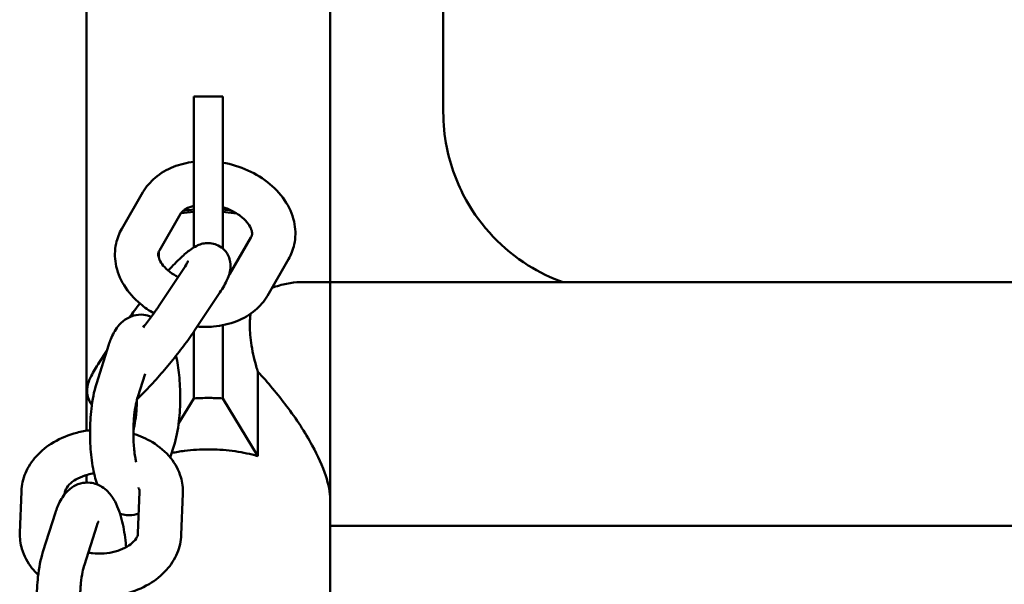
# Model space of a CAD drawing. Units: millimetres. Extents: x 2414 to 5986, y -780 to 6720.
# Drawn here: x 3925 to 4061, y 3164 to 3242 of the extents above; entities that cross this region are included whole.
import ezdxf

# ---------------------------------------------------------------- set-up
doc = ezdxf.new("R2010")
doc.units = ezdxf.units.MM
doc.header["$LTSCALE"] = 20
doc.layers.add('Viditelná (ISO)', color=7, linetype='Continuous', lineweight=50)

# ---------------------------------------------------------------- blocks, each defined once
blk = doc.blocks.new('VH003-1.5m')
at = {"layer": 'Viditelná (ISO)'}
for p, q in [((1234.23, -3425.43), (1234.23, -3534.5)), ((1267.93, -3513.96), (1267.93, -3425.43)), ((1283.58, -3490.43), (1283.58, -3435.58)), ((1249.08, -3488.25), (1249.08, -3509.14)), ((1249.08, -3488.25), (1253.08, -3488.25)), ((1253.08, -3488.25), (1253.08, -3509.31)), ((1239.12, -3506.57), (1242.04, -3501.52)), ((1244.31, -3509.57), (1247.23, -3504.52)), ((1249.08, -3504.22), (1247.29, -3504.42)), ((1253.08, -3504.22), (1255, -3504.44)), ((1256.98, -3507.77), (1254.06, -3512.82)), ((1244.23, -3509.74), (1244.23, -3510.57)), ((1262.17, -3510.77), (1259.25, -3515.83)), ((1244.19, -3517.33), (1247.5, -3512.34)), ((1267.93, -3513.96), (1263.76, -3513.96)), ((1267.93, -3513.96), (1267.93, -3544.02)), ((1267.93, -3513.96), (1734.23, -3513.96)), ((1267.93, -3513.96), (1267.93, -3544.02)), ((1249.19, -3520.65), (1252.5, -3515.66)), ((1249.08, -3530.04), (1249.08, -3520.81)), ((1253.08, -3530.04), (1253.08, -3519.91)), ((1237.33, -3522.6), (1235.6, -3528.03)), ((1237.05, -3523.48), (1236, -3525.06)), ((1242.35, -3526.62), (1241.32, -3529.84)), ((1257.94, -3538.03), (1257.94, -3526.35)), ((1249.08, -3530.04), (1246.98, -3533.5)), ((1253.08, -3530.04), (1257.94, -3538.03)), ((1245.82, -3538.22), (1246.32, -3536.63)), ((1234.23, -3540.64), (1234.23, -3541.69)), ((1225.03, -3548.63), (1225.24, -3542.9)), ((1241.57, -3542.98), (1241.35, -3548.71)), ((1231.23, -3543.28), (1231.24, -3543.12)), ((1247.56, -3543.2), (1247.35, -3548.94)), ((1267.93, -3720), (1267.93, -3544.02)), ((1229.94, -3545.84), (1228.22, -3551.26)), ((1235.66, -3547.66), (1233.94, -3553.08)), ((1267.93, -3547.66), (1734.23, -3547.66))]:
    blk.add_line(p, q, dxfattribs=at)
for points, knots in [([(1283.58, -3490.43), (1283.58, -3492.05), (1283.74, -3493.69), (1284.57, -3497.87), (1285.48, -3500.34), (1288.81, -3506.28), (1291.77, -3509.4), (1296.85, -3512.58), (1298.47, -3513.36), (1300.15, -3513.96)], [-3.127979, -3.127979, -3.127979, -3.127979, -2.736982, -2.736982, -2.111386, -2.111386, -1.110433, -1.110433, -0.684936, -0.684936, -0.684936, -0.684936]), ([(1242.04, -3501.52), (1242.49, -3500.75), (1243.07, -3500.07), (1244.49, -3498.87), (1245.35, -3498.37), (1247.16, -3497.65), (1248.11, -3497.42), (1249.08, -3497.3)], [3.1415927, 3.1415927, 3.1415927, 3.1415927, 3.4092975, 3.4092975, 3.7086579, 3.7086579, 4.0017848, 4.0017848, 4.0017848, 4.0017848]), ([(1253.08, -3497.42), (1254.28, -3497.62), (1255.45, -3497.99), (1257.65, -3498.98), (1258.69, -3499.62), (1260.49, -3501.12), (1261.27, -3501.99), (1262.43, -3503.88), (1262.83, -3504.88), (1263.18, -3506.85), (1263.17, -3507.81), (1262.81, -3509.45), (1262.54, -3510.14), (1262.17, -3510.77)], [4.396835, 4.396835, 4.396835, 4.396835, 4.751297, 4.751297, 5.105901, 5.105901, 5.455905, 5.455905, 5.780738, 5.780738, 6.062698, 6.062698, 6.283185, 6.283185, 6.283185, 6.283185]), ([(1247.23, -3504.52), (1247.31, -3504.39), (1247.43, -3504.24), (1247.82, -3503.91), (1248.13, -3503.72), (1248.7, -3503.5), (1248.88, -3503.44), (1249.08, -3503.39)], [3.1415927, 3.1415927, 3.1415927, 3.1415927, 3.4085699, 3.4085699, 3.7183045, 3.7183045, 3.8518941, 3.8518941, 3.8518941, 3.8518941]), ([(1247.63, -3504.07), (1247.69, -3504.06), (1247.74, -3504.05), (1248.23, -3503.99), (1248.66, -3503.95), (1249.09, -3503.92)], [-0.3274554, -0.3274554, -0.3274554, -0.3274554, -0.3116775, -0.3116775, -0.1918906, -0.1918906, -0.1918906, -0.1918906]), ([(1253.08, -3503.57), (1253.49, -3503.7), (1253.88, -3503.85), (1254.72, -3504.25), (1255.15, -3504.52), (1255.89, -3505.08), (1256.19, -3505.37), (1256.67, -3505.95), (1256.84, -3506.23), (1257.07, -3506.74), (1257.12, -3506.96), (1257.14, -3507.4), (1257.1, -3507.57), (1256.98, -3507.77)], [4.573308, 4.573308, 4.573308, 4.573308, 4.782456, 4.782456, 5.049949, 5.049949, 5.313465, 5.313465, 5.5773, 5.5773, 5.867333, 5.867333, 6.283185, 6.283185, 6.283185, 6.283185]), ([(1243.55, -3518.26), (1242.9, -3517.88), (1242.27, -3517.45), (1240.8, -3516.22), (1240.02, -3515.35), (1238.87, -3513.47), (1238.46, -3512.46), (1238.12, -3510.49), (1238.13, -3509.54), (1238.48, -3507.9), (1238.75, -3507.2), (1239.12, -3506.57)], [8.023627, 8.023627, 8.023627, 8.023627, 8.247494, 8.247494, 8.597498, 8.597498, 8.922331, 8.922331, 9.204291, 9.204291, 9.424778, 9.424778, 9.424778, 9.424778]), ([(1252.5, -3515.66), (1252.96, -3514.97), (1253.32, -3514.37), (1253.74, -3513.52), (1253.85, -3513.27), (1254.04, -3512.71), (1254.13, -3512.43), (1254.18, -3511.68), (1254.19, -3511.29), (1253.94, -3510.45), (1253.76, -3510.07), (1253.27, -3509.45), (1252.99, -3509.2), (1252.39, -3508.84), (1252.08, -3508.72), (1251.47, -3508.56), (1251.18, -3508.54), (1250.61, -3508.56), (1250.36, -3508.61), (1249.87, -3508.74), (1249.67, -3508.83), (1249.14, -3509.09), (1248.89, -3509.25), (1248.19, -3509.76), (1247.76, -3510.13), (1246.74, -3511.08), (1246.14, -3511.68), (1245.52, -3512.34)], [3.141593, 3.141593, 3.141593, 3.141593, 3.513523, 3.513523, 3.670602, 3.670602, 3.799353, 3.799353, 3.883347, 3.883347, 3.935099, 3.935099, 3.97493, 3.97493, 4.013953, 4.013953, 4.059901, 4.059901, 4.119916, 4.119916, 4.20474, 4.20474, 4.371966, 4.371966, 4.686125, 4.686125, 5.043206, 5.043206, 5.043206, 5.043206]), ([(1246.9, -3513.25), (1246.49, -3513.04), (1246.1, -3512.8), (1245.41, -3512.27), (1245.1, -3511.97), (1244.62, -3511.4), (1244.45, -3511.12), (1244.23, -3510.61), (1244.18, -3510.38), (1244.15, -3509.95), (1244.19, -3509.78), (1244.31, -3509.57)], [7.951406, 7.951406, 7.951406, 7.951406, 8.191542, 8.191542, 8.455057, 8.455057, 8.718893, 8.718893, 9.008926, 9.008926, 9.424778, 9.424778, 9.424778, 9.424778]), ([(1247.5, -3512.34), (1247.77, -3511.93), (1247.99, -3511.58), (1248.17, -3511.25), (1248.21, -3511.17), (1248.26, -3511.07), (1248.27, -3511.04), (1248.28, -3511.03), (1248.28, -3511.03), (1248.28, -3511.03)], [3.1415927, 3.1415927, 3.1415927, 3.1415927, 3.416645, 3.416645, 3.5215216, 3.5215216, 3.6035165, 3.6035165, 3.6217637, 3.6217637, 3.6217637, 3.6217637]), ([(1263.76, -3513.96), (1263.18, -3513.96), (1262.56, -3514.03), (1261.26, -3514.3), (1260.58, -3514.5), (1259.87, -3514.76)], [-1.9422563, -1.9422563, -1.9422563, -1.9422563, -1.6196067, -1.6196067, -1.2900065, -1.2900065, -1.2900065, -1.2900065]), ([(1259.25, -3515.83), (1258.81, -3516.6), (1258.22, -3517.28), (1256.8, -3518.48), (1255.94, -3518.97), (1254, -3519.75), (1252.91, -3519.99), (1251.05, -3520.16), (1250.3, -3520.16), (1249.56, -3520.1)], [6.283185, 6.283185, 6.283185, 6.283185, 6.55089, 6.55089, 6.850251, 6.850251, 7.185848, 7.185848, 7.405741, 7.405741, 7.405741, 7.405741]), ([(1243.2, -3518.75), (1242.88, -3518.61), (1242.52, -3518.51), (1241.68, -3518.42), (1241.2, -3518.47), (1240.31, -3518.71), (1239.92, -3518.91), (1239.16, -3519.42), (1238.85, -3519.75), (1238.14, -3520.64), (1237.85, -3521.22), (1237.5, -3522.08), (1237.41, -3522.34), (1237.33, -3522.6)], [5.4347519, 5.4347519, 5.4347519, 5.4347519, 5.5254656, 5.5254656, 5.6361763, 5.6361763, 5.752031, 5.752031, 5.9042076, 5.9042076, 6.170864, 6.170864, 6.2831853, 6.2831853, 6.2831853, 6.2831853]), ([(1242.08, -3520.21), (1242.49, -3519.69), (1242.88, -3519.18), (1243.6, -3518.2), (1243.92, -3517.74), (1244.19, -3517.33)], [2.6085565, 2.6085565, 2.6085565, 2.6085565, 2.8697795, 2.8697795, 3.1415927, 3.1415927, 3.1415927, 3.1415927]), ([(1257.94, -3526.35), (1257.86, -3526.1), (1257.78, -3525.85), (1257.39, -3524.48), (1257.15, -3523.39), (1256.93, -3521.85), (1256.88, -3521.37), (1256.83, -3520.57), (1256.82, -3520.25), (1256.82, -3519.62), (1256.84, -3519.31), (1256.88, -3518.77), (1256.9, -3518.54), (1256.94, -3518.32)], [-1.4755371, -1.4755371, -1.4755371, -1.4755371, -1.3939776, -1.3939776, -1.028713, -1.028713, -0.8560966, -0.8560966, -0.7326084, -0.7326084, -0.607243, -0.607243, -0.5067473, -0.5067473, -0.5067473, -0.5067473]), ([(1241.24, -3530.13), (1241.84, -3529.57), (1242.49, -3528.9), (1243.79, -3527.51), (1244.41, -3526.8), (1245.65, -3525.35), (1246.26, -3524.61), (1247.4, -3523.15), (1247.94, -3522.43), (1248.7, -3521.37), (1248.96, -3521), (1249.19, -3520.65)], [1.548056, 1.548056, 1.548056, 1.548056, 1.93953, 1.93953, 2.281129, 2.281129, 2.614811, 2.614811, 2.949901, 2.949901, 3.141593, 3.141593, 3.141593, 3.141593]), ([(1236, -3525.06), (1235.55, -3525.74), (1235.18, -3526.35), (1234.76, -3527.2), (1234.65, -3527.45), (1234.46, -3528.01), (1234.37, -3528.29), (1234.32, -3529.04), (1234.31, -3529.43), (1234.56, -3530.25), (1234.72, -3530.6), (1234.97, -3530.94)], [0, 0, 0, 0, 0.3719301, 0.3719301, 0.5290098, 0.5290098, 0.6577608, 0.6577608, 0.741754, 0.741754, 0.7907117, 0.7907117, 0.7907117, 0.7907117]), ([(1246.32, -3536.63), (1246.65, -3535.59), (1246.88, -3534.43), (1247.14, -3532.15), (1247.2, -3531.06), (1247.2, -3528.91), (1247.15, -3527.85), (1246.95, -3525.89), (1246.81, -3524.98), (1246.62, -3524.14)], [3.141593, 3.141593, 3.141593, 3.141593, 3.580733, 3.580733, 3.944455, 3.944455, 4.295462, 4.295462, 4.618128, 4.618128, 4.618128, 4.618128]), ([(1257.94, -3526.35), (1259.33, -3527.85), (1260.67, -3529.45), (1263.24, -3532.88), (1264.46, -3534.72), (1266.24, -3537.99), (1266.89, -3539.4), (1267.72, -3541.95), (1267.93, -3543.06), (1267.93, -3544.02)], [-5.464223, -5.464223, -5.464223, -5.464223, -4.839441, -4.839441, -4.17626, -4.17626, -3.660337, -3.660337, -3.191183, -3.191183, -3.191183, -3.191183]), ([(1235.6, -3528.03), (1235.27, -3529.07), (1235.05, -3530.23), (1234.79, -3532.51), (1234.73, -3533.6), (1234.72, -3535.75), (1234.77, -3536.81), (1234.99, -3538.87), (1235.15, -3539.87), (1235.46, -3541.18), (1235.57, -3541.56), (1235.69, -3541.93)], [0, 0, 0, 0, 0.43914, 0.43914, 0.802863, 0.802863, 1.15387, 1.15387, 1.511481, 1.511481, 1.665144, 1.665144, 1.665144, 1.665144]), ([(1241.32, -3529.84), (1241.24, -3530.11), (1241.15, -3530.45), (1240.98, -3531.29), (1240.9, -3531.81), (1240.78, -3532.99), (1240.74, -3533.65), (1240.72, -3535.02), (1240.73, -3535.73), (1240.82, -3537.09), (1240.9, -3537.74), (1241.02, -3538.52), (1241.06, -3538.7), (1241.09, -3538.88)], [0, 0, 0, 0, 0.217139, 0.217139, 0.472123, 0.472123, 0.750295, 0.750295, 1.037948, 1.037948, 1.32381, 1.32381, 1.416156, 1.416156, 1.416156, 1.416156]), ([(1240.73, -3534.38), (1240.77, -3534.21), (1240.81, -3534.02), (1240.95, -3533.37), (1241.03, -3532.84), (1241.15, -3531.67), (1241.19, -3531.01), (1241.2, -3530.32), (1241.2, -3530.29), (1241.2, -3530.27)], [3.2458617, 3.2458617, 3.2458617, 3.2458617, 3.3587315, 3.3587315, 3.6137155, 3.6137155, 3.891888, 3.891888, 3.9002959, 3.9002959, 3.9002959, 3.9002959]), ([(1253.08, -3530.04), (1252.4, -3529.99), (1251.73, -3529.98), (1251.08, -3529.98), (1250.44, -3529.98), (1249.77, -3529.99), (1249.08, -3530.04)], [-0.1931659, -0.1931659, -0.1931659, -0.1931659, 0, 0, 0, 0.1931659, 0.1931659, 0.1931659, 0.1931659]), ([(1225.24, -3542.9), (1225.27, -3542.03), (1225.47, -3541.17), (1226.16, -3539.53), (1226.67, -3538.75), (1227.97, -3537.29), (1228.8, -3536.64), (1230.69, -3535.52), (1231.78, -3535.08), (1233.51, -3534.63), (1234.11, -3534.51), (1234.73, -3534.43)], [3.141593, 3.141593, 3.141593, 3.141593, 3.401812, 3.401812, 3.681798, 3.681798, 3.999497, 3.999497, 4.345917, 4.345917, 4.526233, 4.526233, 4.526233, 4.526233]), ([(1240.73, -3534.94), (1241.65, -3535.23), (1242.54, -3535.62), (1244.32, -3536.7), (1245.19, -3537.43), (1246.51, -3539.09), (1247, -3539.98), (1247.49, -3541.68), (1247.59, -3542.44), (1247.56, -3543.2)], [5.119646, 5.119646, 5.119646, 5.119646, 5.409004, 5.409004, 5.751047, 5.751047, 6.055507, 6.055507, 6.283185, 6.283185, 6.283185, 6.283185]), ([(1257.94, -3538.03), (1257.8, -3537.99), (1257.66, -3537.95), (1256.57, -3537.66), (1255.48, -3537.44), (1253.26, -3537.15), (1252.12, -3537.09), (1251.08, -3537.09), (1250.05, -3537.09), (1248.91, -3537.15), (1247.19, -3537.37), (1246.59, -3537.47), (1246.02, -3537.59)], [-0.667433, -0.667433, -0.667433, -0.667433, -0.623355, -0.623355, -0.311677, -0.311677, 0, 0, 0, 0.31188, 0.31188, 0.481832, 0.481832, 0.481832, 0.481832]), ([(1239.72, -3550.63), (1239.7, -3550.44), (1239.69, -3550.25), (1239.56, -3549.02), (1239.4, -3548.03), (1238.93, -3546.09), (1238.63, -3545.18), (1237.93, -3543.84), (1237.62, -3543.37), (1236.95, -3542.69), (1236.69, -3542.47), (1235.94, -3542), (1235.38, -3541.78), (1234.3, -3541.66), (1233.82, -3541.7), (1232.93, -3541.94), (1232.54, -3542.14), (1231.78, -3542.66), (1231.47, -3542.99), (1230.76, -3543.88), (1230.47, -3544.45), (1230.12, -3545.31), (1230.03, -3545.57), (1229.94, -3545.84)], [4.231012, 4.231012, 4.231012, 4.231012, 4.295462, 4.295462, 4.653073, 4.653073, 5.047466, 5.047466, 5.268959, 5.268959, 5.377261, 5.377261, 5.525466, 5.525466, 5.636176, 5.636176, 5.752031, 5.752031, 5.904208, 5.904208, 6.170864, 6.170864, 6.283185, 6.283185, 6.283185, 6.283185]), ([(1231.24, -3543.12), (1231.24, -3542.97), (1231.28, -3542.8), (1231.51, -3542.35), (1231.72, -3542.05), (1232.33, -3541.53), (1232.66, -3541.31), (1233.44, -3540.91), (1233.89, -3540.73), (1234.66, -3540.52), (1234.97, -3540.46), (1235.28, -3540.41)], [3.141593, 3.141593, 3.141593, 3.141593, 3.455752, 3.455752, 3.804408, 3.804408, 4.071206, 4.071206, 4.333672, 4.333672, 4.492877, 4.492877, 4.492877, 4.492877]), ([(1241.42, -3542.38), (1241.43, -3542.4), (1241.44, -3542.42), (1241.55, -3542.65), (1241.57, -3542.81), (1241.57, -3542.98)], [5.9097412, 5.9097412, 5.9097412, 5.9097412, 5.9438186, 5.9438186, 6.2831853, 6.2831853, 6.2831853, 6.2831853]), ([(1235.93, -3547.02), (1235.93, -3547.02), (1235.92, -3547.03), (1235.88, -3547.1), (1235.83, -3547.2), (1235.74, -3547.42), (1235.7, -3547.53), (1235.66, -3547.66)], [5.9629652, 5.9629652, 5.9629652, 5.9629652, 6.0317157, 6.0317157, 6.183522, 6.183522, 6.2831853, 6.2831853, 6.2831853, 6.2831853]), ([(1238.86, -3545.96), (1239.14, -3546.07), (1239.46, -3546.15), (1240.25, -3546.23), (1240.73, -3546.19), (1241.26, -3546.05), (1241.36, -3546.02), (1241.45, -3545.98)], [2.3052415, 2.3052415, 2.3052415, 2.3052415, 2.3838729, 2.3838729, 2.4945837, 2.4945837, 2.5201531, 2.5201531, 2.5201531, 2.5201531]), ([(1227.56, -3554.45), (1227.25, -3554.16), (1226.96, -3553.86), (1226.08, -3552.75), (1225.59, -3551.85), (1225.09, -3550.15), (1225, -3549.39), (1225.03, -3548.63)], [2.48072, 2.48072, 2.48072, 2.48072, 2.6094539, 2.6094539, 2.9139141, 2.9139141, 3.1415927, 3.1415927, 3.1415927, 3.1415927]), ([(1247.35, -3548.94), (1247.31, -3549.8), (1247.12, -3550.66), (1246.43, -3552.3), (1245.92, -3553.08), (1244.62, -3554.54), (1243.79, -3555.2), (1241.89, -3556.31), (1240.81, -3556.75), (1238.51, -3557.35), (1237.29, -3557.51), (1235.16, -3557.52), (1234.25, -3557.43), (1233.35, -3557.26)], [0, 0, 0, 0, 0.26022, 0.26022, 0.540205, 0.540205, 0.857904, 0.857904, 1.204325, 1.204325, 1.558694, 1.558694, 1.826511, 1.826511, 1.826511, 1.826511]), ([(1241.35, -3548.71), (1241.35, -3548.86), (1241.31, -3549.03), (1241.08, -3549.49), (1240.87, -3549.78), (1240.26, -3550.3), (1239.93, -3550.53), (1239.15, -3550.92), (1238.7, -3551.1), (1237.73, -3551.36), (1237.2, -3551.45), (1236.13, -3551.53), (1235.58, -3551.52), (1234.86, -3551.44), (1234.67, -3551.41), (1234.48, -3551.37)], [0, 0, 0, 0, 0.314159, 0.314159, 0.662815, 0.662815, 0.929613, 0.929613, 1.19208, 1.19208, 1.458378, 1.458378, 1.727378, 1.727378, 1.82482, 1.82482, 1.82482, 1.82482]), ([(1228.22, -3551.26), (1227.89, -3552.31), (1227.67, -3553.47), (1227.41, -3555.74), (1227.35, -3556.83), (1227.34, -3558.99), (1227.39, -3560.05), (1227.61, -3562.11), (1227.77, -3563.1), (1228.08, -3564.42), (1228.19, -3564.8), (1228.31, -3565.17)], [0, 0, 0, 0, 0.43914, 0.43914, 0.802863, 0.802863, 1.15387, 1.15387, 1.511481, 1.511481, 1.665144, 1.665144, 1.665144, 1.665144]), ([(1233.94, -3553.08), (1233.86, -3553.35), (1233.77, -3553.69), (1233.6, -3554.53), (1233.52, -3555.05), (1233.4, -3556.23), (1233.36, -3556.89), (1233.33, -3558.25), (1233.35, -3558.96), (1233.44, -3560.32), (1233.52, -3560.97), (1233.64, -3561.75), (1233.68, -3561.94), (1233.71, -3562.11)], [0, 0, 0, 0, 0.217139, 0.217139, 0.472123, 0.472123, 0.750295, 0.750295, 1.037948, 1.037948, 1.32381, 1.32381, 1.416156, 1.416156, 1.416156, 1.416156])]:
    blk.add_open_spline(points, degree=3, knots=knots, dxfattribs=at)
for points in [[(1253.08, -3503.92), (1253.47, -3503.94), (1253.87, -3503.98), (1254.26, -3504.03)], [(1254.06, -3512.82), (1254.03, -3512.88), (1253.99, -3512.93), (1253.95, -3512.99)], [(1241.62, -3516.9), (1241.11, -3517.55), (1240.63, -3518.18), (1240.2, -3518.79)]]:
    blk.add_open_spline(points, degree=3, dxfattribs=at)

msp = doc.modelspace()

# ---------------------------------------------------------------- block references
msp.add_blockref('VH003-1.5m', (2700, 6720))

doc.saveas('drawing.dxf')
